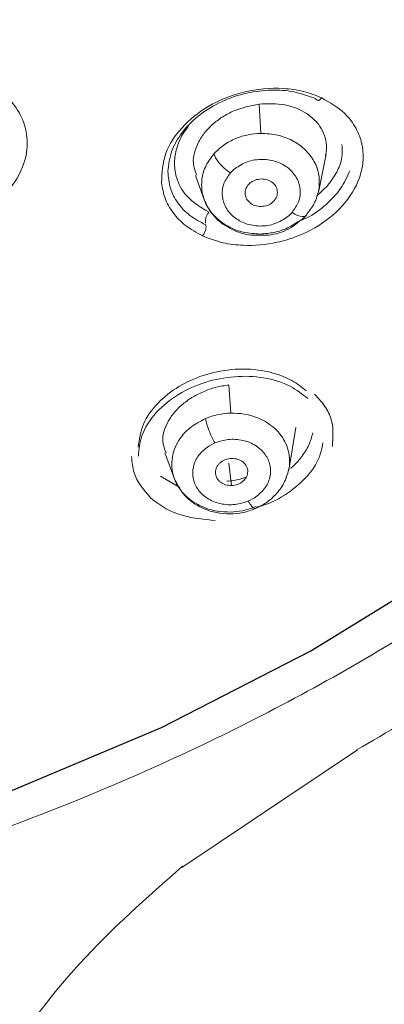
# Model space of a CAD drawing. Units: inches. Extents: x 650 to 3349, y 151 to 2238.
# Drawn here: x 1760 to 1769, y 1012 to 1036 of the extents above; entities that cross this region are included whole.
import ezdxf

# ---------------------------------------------------------------- set-up
doc = ezdxf.new("R2010")
doc.units = ezdxf.units.IN
doc.header["$MEASUREMENT"] = 0

msp = doc.modelspace()

# ---------------------------------------------------------------- linework, layer by layer
at = {"color": 7, "linetype": 'Continuous', "lineweight": 15}
for p, q in [((1765.734, 1033.393), (1765.691, 1034.119)), ((1767.168, 1031.966), (1767.35, 1032.879)), ((1764.983, 1032.412), (1765.066, 1032.494)), ((1764.121, 1032.345), (1764.332, 1031.756)), ((1766.508, 1031.432), (1766.425, 1031.35)), ((1764.942, 1027.16), (1764.996, 1026.46)), ((1766.434, 1025.096), (1766.6, 1026.102)), ((1764.449, 1025.642), (1764.6, 1025.721)), ((1763.362, 1025.471), (1763.597, 1024.831)), ((1764.944, 1025.215), (1765.011, 1024.664)), ((1765.575, 1024.358), (1765.425, 1024.279)), ((1763.78, 1015.202), (1768.129, 1018.115))]:
    msp.add_line(p, q, dxfattribs=at)
at = {"color": 8, "linetype": 'Continuous', "lineweight": 15}
msp.add_line((1763.254, 1024.895), (1763.729, 1024.62), dxfattribs=at)
at = {"color": 9, "linetype": 'Continuous', "flags": 128}
msp.add_lwpolyline([(1742.842, 1013.451), (1747.097, 1013.898), (1751.297, 1014.649), (1755.413, 1015.701), (1759.416, 1017.044), (1763.279, 1018.671), (1766.975, 1020.57), (1770.479, 1022.728), (1773.766, 1025.129), (1776.815, 1027.759), (1779.604, 1030.597), (1782.113, 1033.626), (1784.326, 1036.823), (1786.227, 1040.167), (1787.647, 1043.249)], dxfattribs=at)
at = {"color": 7, "linetype": 'Continuous', "lineweight": 15, "flags": 128}
msp.add_lwpolyline([(1766.883, 1031.404), (1766.87, 1031.369), (1766.845, 1031.345), (1766.809, 1031.331), (1766.763, 1031.329), (1766.707, 1031.339), (1766.645, 1031.36), (1766.578, 1031.391), (1766.508, 1031.432)], dxfattribs=at)
at = {"color": 7, "linetype": 'Continuous', "lineweight": 15}
msp.add_arc((1765.036, 1024.74), 1.72, 91.3385, 112.9179, dxfattribs=at)
at = {"color": 8, "linetype": 'Continuous', "lineweight": 15}
for points, knots in [([(1741.101, 1012.653), (1742.763, 1012.73), (1746.581, 1012.905), (1752.421, 1013.992), (1758.475, 1015.723), (1764.118, 1018.038), (1769.264, 1020.817), (1773.854, 1023.968), (1777.859, 1027.388), (1781.62, 1031.341), (1784.963, 1035.805), (1787.72, 1040.71), (1789.664, 1045.479), (1790.898, 1050.003), (1791.603, 1054.265), (1791.694, 1057.018), (1791.739, 1058.362)], [0, 0, 0, 0, 0.061992, 0.142396, 0.221537, 0.298883, 0.373975, 0.446437, 0.515986, 0.582425, 0.665594, 0.743321, 0.815698, 0.88189, 0.942343, 1, 1, 1, 1]), ([(1765.734, 1033.393), (1765.875, 1033.386), (1766.147, 1033.371), (1766.513, 1033.23), (1766.817, 1033.022), (1767.047, 1032.743), (1767.191, 1032.403), (1767.183, 1032.16), (1767.18, 1032.037)], [0, 0, 0, 0, 0.171945, 0.334201, 0.487667, 0.652113, 0.825167, 1, 1, 1, 1]), ([(1767.121, 1031.843), (1767.213, 1031.925), (1767.402, 1032.095), (1767.601, 1032.392), (1767.765, 1032.741), (1767.751, 1032.982), (1767.744, 1033.117)], [0, 0, 0, 0, 0.222528, 0.459749, 0.697031, 1, 1, 1, 1]), ([(1767.94, 1032.468), (1767.873, 1032.317), (1767.738, 1032.015), (1767.357, 1031.618), (1767.015, 1031.353), (1766.789, 1031.262), (1766.747, 1031.245)], [0, 0, 0, 0, 0.3096465, 0.6195731, 0.9294989, 1, 1, 1, 1]), ([(1764.291, 1030.853), (1764.144, 1030.933), (1763.857, 1031.09), (1763.552, 1031.416), (1763.346, 1031.775), (1763.3, 1032.037), (1763.277, 1032.165)], [0, 0, 0, 0, 0.266872, 0.522372, 0.766751, 1, 1, 1, 1]), ([(1766.661, 1031.205), (1766.574, 1031.149), (1766.395, 1031.033), (1766.071, 1030.925), (1765.84, 1030.907), (1765.724, 1030.898)], [0, 0, 0, 0, 0.31718, 0.656285, 1, 1, 1, 1]), ([(1766.356, 1024.858), (1766.374, 1024.897), (1766.427, 1025.014), (1766.456, 1025.223), (1766.44, 1025.471), (1766.342, 1025.777), (1766.108, 1026.092), (1765.729, 1026.331), (1765.349, 1026.448), (1765.106, 1026.456), (1764.996, 1026.46)], [0, 0, 0, 0, 0.05297, 0.159085, 0.265606, 0.370373, 0.566347, 0.737811, 0.881723, 1, 1, 1, 1]), ([(1766.474, 1025.092), (1766.479, 1025.096), (1766.59, 1025.179), (1766.749, 1025.374), (1766.94, 1025.665), (1766.995, 1025.868), (1767.023, 1025.969)], [0, 0, 0, 0, 0.015626, 0.343551, 0.671665, 1, 1, 1, 1]), ([(1765.425, 1024.279), (1765.452, 1024.234), (1765.509, 1024.142), (1765.569, 1024.089), (1765.6, 1024.081), (1765.604, 1024.1), (1765.604, 1024.102)], [0, 0, 0, 0, 0.335226, 0.692757, 0.971407, 1, 1, 1, 1])]:
    msp.add_open_spline(points, degree=3, knots=knots, dxfattribs=at)
at = {"color": 7, "linetype": 'Continuous', "lineweight": 15}
for points, knots in [([(1768.097, 1018.106), (1769.633, 1018.996), (1772.36, 1020.578), (1775.634, 1022.994), (1778.058, 1025.012), (1780.664, 1027.426), (1783.616, 1030.611), (1786.715, 1034.762), (1789.271, 1039.105), (1790.86, 1042.644), (1791.859, 1045.395), (1792.553, 1047.641), (1793.196, 1050.157), (1793.457, 1051.974), (1793.575, 1052.791)], [0, 0, 0, 0, 0.1131413, 0.2008852, 0.2628958, 0.3188511, 0.4343008, 0.5507434, 0.6672213, 0.7777525, 0.818327, 0.8706979, 0.9418995, 1, 1, 1, 1]), ([(1755.993, 1034.468), (1756.244, 1034.598), (1756.778, 1034.876), (1757.726, 1034.989), (1758.511, 1034.857), (1759.079, 1034.599), (1759.493, 1034.286), (1759.791, 1033.888), (1759.963, 1033.396), (1759.964, 1032.789), (1759.695, 1032.207), (1759.298, 1031.764), (1759.041, 1031.583), (1758.913, 1031.493)], [0, 0, 0, 0, 0.10841, 0.231519, 0.348866, 0.417846, 0.493526, 0.580398, 0.652171, 0.750017, 0.87514, 0.937669, 1, 1, 1, 1]), ([(1763.277, 1032.165), (1763.288, 1032.412), (1763.31, 1032.882), (1763.75, 1033.557), (1764.419, 1034.103), (1765.316, 1034.468), (1766.152, 1034.54), (1766.804, 1034.446), (1767.099, 1034.33), (1767.249, 1034.271)], [0, 0, 0, 0, 0.167248, 0.317337, 0.470164, 0.63473, 0.810996, 0.903988, 1, 1, 1, 1]), ([(1763.435, 1032.445), (1763.455, 1032.618), (1763.493, 1032.947), (1763.768, 1033.42), (1764.166, 1033.834), (1764.695, 1034.17), (1765.302, 1034.391), (1765.914, 1034.479), (1766.533, 1034.454), (1766.892, 1034.327), (1767.089, 1034.256)], [0, 0, 0, 0, 0.132904, 0.251792, 0.372382, 0.496011, 0.623655, 0.745295, 0.859694, 1, 1, 1, 1]), ([(1767.249, 1034.271), (1767.449, 1034.155), (1767.8, 1033.951), (1768.101, 1033.539), (1768.21, 1033.254), (1768.268, 1032.975), (1768.281, 1032.691), (1768.168, 1032.179), (1767.809, 1031.583), (1767.21, 1031.104), (1766.63, 1030.828), (1766.03, 1030.646), (1765.396, 1030.593), (1764.768, 1030.668), (1764.456, 1030.789), (1764.291, 1030.853)], [0, 0, 0, 0, 0.103766, 0.18138, 0.248571, 0.257829, 0.325427, 0.389649, 0.50739, 0.622999, 0.684837, 0.749174, 0.85658, 0.923822, 1, 1, 1, 1]), ([(1767.249, 1034.271), (1767.233, 1034.256), (1767.209, 1034.232), (1767.177, 1034.215), (1767.145, 1034.208), (1767.11, 1034.216), (1767.096, 1034.243), (1767.089, 1034.256)], [0, 0, 0, 0, 0.243302, 0.373184, 0.505098, 0.763087, 1, 1, 1, 1]), ([(1764.148, 1032.353), (1764.111, 1032.453), (1764.02, 1032.706), (1764.13, 1033.082), (1764.326, 1033.397), (1764.53, 1033.615), (1764.778, 1033.802), (1765.156, 1034.009), (1765.478, 1034.075), (1765.691, 1034.119)], [0, 0, 0, 0, 0.141673, 0.35548, 0.464222, 0.570412, 0.676973, 0.785595, 1, 1, 1, 1]), ([(1765.691, 1034.119), (1765.91, 1034.125), (1766.347, 1034.139), (1766.775, 1033.958), (1766.99, 1033.797), (1767.118, 1033.677), (1767.29, 1033.45), (1767.387, 1033.14), (1767.347, 1032.902), (1767.336, 1032.834)], [0, 0, 0, 0, 0.2272113, 0.4543331, 0.5274696, 0.5682413, 0.6824743, 0.9093259, 1, 1, 1, 1]), ([(1763.949, 1033.576), (1763.895, 1033.506), (1763.761, 1033.328), (1763.641, 1033.021), (1763.582, 1032.666), (1763.633, 1032.252), (1763.879, 1031.784), (1764.253, 1031.556), (1764.45, 1031.436)], [0, 0, 0, 0, 0.0918595, 0.2322641, 0.3671683, 0.5160829, 0.7443085, 1, 1, 1, 1]), ([(1765.734, 1033.393), (1765.631, 1033.386), (1765.417, 1033.371), (1765.104, 1033.271), (1764.808, 1033.114), (1764.653, 1032.963), (1764.576, 1032.887)], [0, 0, 0, 0, 0.2325383, 0.4804835, 0.7385641, 1, 1, 1, 1]), ([(1765.724, 1030.898), (1765.584, 1030.905), (1765.311, 1030.92), (1764.946, 1031.061), (1764.642, 1031.269), (1764.41, 1031.548), (1764.273, 1031.887), (1764.259, 1032.251), (1764.357, 1032.599), (1764.505, 1032.793), (1764.576, 1032.887)], [0, 0, 0, 0, 0.129548, 0.251797, 0.367422, 0.491321, 0.621705, 0.753429, 0.881033, 1, 1, 1, 1]), ([(1764.983, 1032.412), (1764.932, 1032.449), (1764.825, 1032.525), (1764.696, 1032.664), (1764.609, 1032.79), (1764.587, 1032.855), (1764.576, 1032.887)], [0, 0, 0, 0, 0.27195, 0.561995, 0.788049, 1, 1, 1, 1]), ([(1765.066, 1032.494), (1765.161, 1032.56), (1765.354, 1032.696), (1765.729, 1032.766), (1766.093, 1032.719), (1766.401, 1032.564), (1766.625, 1032.325), (1766.73, 1032.02), (1766.697, 1031.697), (1766.57, 1031.518), (1766.508, 1031.432)], [0, 0, 0, 0, 0.123729, 0.254332, 0.382329, 0.499673, 0.620876, 0.750756, 0.880125, 1, 1, 1, 1]), ([(1764.371, 1031.125), (1764.234, 1031.198), (1763.959, 1031.344), (1763.666, 1031.661), (1763.47, 1032.029), (1763.447, 1032.306), (1763.435, 1032.445)], [0, 0, 0, 0, 0.250312, 0.500401, 0.750335, 1, 1, 1, 1]), ([(1766.425, 1031.35), (1766.331, 1031.284), (1766.137, 1031.148), (1765.762, 1031.077), (1765.399, 1031.125), (1765.091, 1031.279), (1764.867, 1031.519), (1764.762, 1031.824), (1764.794, 1032.147), (1764.922, 1032.326), (1764.983, 1032.412)], [0, 0, 0, 0, 0.123729, 0.254332, 0.382329, 0.499673, 0.620876, 0.750756, 0.880125, 1, 1, 1, 1]), ([(1765.747, 1032.264), (1765.695, 1032.258), (1765.59, 1032.245), (1765.457, 1032.164), (1765.367, 1032.049), (1765.336, 1031.915), (1765.366, 1031.781), (1765.455, 1031.67), (1765.587, 1031.593), (1765.692, 1031.584), (1765.744, 1031.58)], [0, 0, 0, 0, 0.125162, 0.250217, 0.375298, 0.500232, 0.625117, 0.750004, 0.874948, 1, 1, 1, 1]), ([(1765.744, 1031.58), (1765.797, 1031.586), (1765.901, 1031.598), (1766.035, 1031.68), (1766.124, 1031.794), (1766.156, 1031.929), (1766.125, 1032.063), (1766.037, 1032.174), (1765.904, 1032.251), (1765.8, 1032.259), (1765.747, 1032.264)], [0, 0, 0, 0, 0.125052, 0.250217, 0.375266, 0.500208, 0.625095, 0.74998, 0.874916, 1, 1, 1, 1]), ([(1767.18, 1032.037), (1767.154, 1031.919), (1767.105, 1031.692), (1766.955, 1031.498), (1766.883, 1031.404)], [0, 0, 0, 0, 0.517514, 1, 1, 1, 1]), ([(1764.336, 1031.747), (1764.382, 1031.645), (1764.47, 1031.453), (1764.737, 1031.163), (1765.081, 1030.963), (1765.452, 1030.859), (1765.656, 1030.869), (1765.743, 1030.873)], [0, 0, 0, 0, 0.193664, 0.36624, 0.665867, 0.858763, 1, 1, 1, 1]), ([(1764.37, 1031.164), (1764.367, 1031.175), (1764.362, 1031.195), (1764.362, 1031.232), (1764.367, 1031.27), (1764.38, 1031.319), (1764.406, 1031.379), (1764.435, 1031.416), (1764.45, 1031.436)], [0, 0, 0, 0, 0.142059, 0.28124, 0.414277, 0.538716, 0.759553, 1, 1, 1, 1]), ([(1765.743, 1030.873), (1765.806, 1030.871), (1766.043, 1030.864), (1766.464, 1031.008), (1766.723, 1031.236), (1766.857, 1031.354)], [0, 0, 0, 0, 0.148154, 0.559646, 1, 1, 1, 1]), ([(1764.371, 1031.125), (1764.375, 1031.107), (1764.382, 1031.079), (1764.376, 1031.031), (1764.367, 1030.991), (1764.353, 1030.951), (1764.329, 1030.902), (1764.306, 1030.872), (1764.291, 1030.853)], [0, 0, 0, 0, 0.238608, 0.367814, 0.499999, 0.632184, 0.76139, 1, 1, 1, 1]), ([(1762.7, 1025.614), (1762.726, 1025.807), (1762.777, 1026.184), (1763.154, 1026.713), (1763.677, 1027.13), (1764.311, 1027.42), (1765.03, 1027.57), (1765.721, 1027.547), (1766.286, 1027.388), (1766.642, 1027.196), (1766.805, 1027.056), (1766.86, 1027.009)], [0, 0, 0, 0, 0.134151, 0.261679, 0.382491, 0.496462, 0.616894, 0.752103, 0.857006, 0.951536, 1, 1, 1, 1]), ([(1762.704, 1025.391), (1762.718, 1025.56), (1762.751, 1025.93), (1763.105, 1026.479), (1763.67, 1026.941), (1764.354, 1027.249), (1765.094, 1027.392), (1765.83, 1027.359), (1766.468, 1027.165), (1766.763, 1026.928), (1766.9, 1026.818)], [0, 0, 0, 0, 0.117856, 0.256184, 0.382453, 0.504489, 0.626635, 0.752719, 0.885184, 1, 1, 1, 1]), ([(1764.942, 1027.16), (1764.835, 1027.142), (1764.62, 1027.107), (1764.31, 1026.996), (1764.023, 1026.849), (1763.773, 1026.667), (1763.569, 1026.457), (1763.373, 1026.157), (1763.263, 1025.805), (1763.353, 1025.572), (1763.389, 1025.479)], [0, 0, 0, 0, 0.1077698, 0.2154474, 0.3227237, 0.4305386, 0.5377131, 0.6453785, 0.8591481, 1, 1, 1, 1]), ([(1767.067, 1026.925), (1767.168, 1026.816), (1767.358, 1026.612), (1767.546, 1026.177), (1767.521, 1025.84), (1767.506, 1025.631)], [0, 0, 0, 0, 0.299652, 0.566346, 1, 1, 1, 1]), ([(1764.366, 1026.324), (1764.232, 1026.254), (1763.944, 1026.103), (1763.691, 1025.79), (1763.565, 1025.491), (1763.523, 1025.244), (1763.541, 1024.996), (1763.639, 1024.691), (1763.873, 1024.375), (1764.252, 1024.136), (1764.631, 1024.019), (1764.875, 1024.011), (1764.985, 1024.008)], [0, 0, 0, 0, 0.11808, 0.254323, 0.327849, 0.403163, 0.478766, 0.553124, 0.692216, 0.813912, 0.916053, 1, 1, 1, 1]), ([(1764.366, 1026.324), (1764.376, 1026.278), (1764.398, 1026.181), (1764.462, 1026.005), (1764.533, 1025.844), (1764.578, 1025.761), (1764.6, 1025.721)], [0, 0, 0, 0, 0.27195, 0.561995, 0.788049, 1, 1, 1, 1]), ([(1765.425, 1024.279), (1765.317, 1024.244), (1765.094, 1024.172), (1764.726, 1024.198), (1764.4, 1024.333), (1764.166, 1024.553), (1764.042, 1024.828), (1764.044, 1025.131), (1764.178, 1025.43), (1764.36, 1025.572), (1764.449, 1025.642)], [0, 0, 0, 0, 0.119116, 0.248003, 0.378134, 0.500499, 0.617066, 0.744098, 0.874824, 1, 1, 1, 1]), ([(1764.6, 1025.721), (1764.707, 1025.756), (1764.931, 1025.828), (1765.298, 1025.801), (1765.625, 1025.667), (1765.858, 1025.446), (1765.982, 1025.172), (1765.981, 1024.868), (1765.846, 1024.57), (1765.664, 1024.427), (1765.575, 1024.358)], [0, 0, 0, 0, 0.1191157, 0.2480032, 0.378134, 0.500499, 0.6170664, 0.7440983, 0.8748239, 1, 1, 1, 1]), ([(1767.274, 1025.726), (1767.257, 1025.633), (1767.206, 1025.361), (1766.94, 1024.911), (1766.426, 1024.47), (1765.948, 1024.201), (1765.663, 1024.14), (1765.611, 1024.128)], [0, 0, 0, 0, 0.142733, 0.414293, 0.683374, 0.94203, 1, 1, 1, 1]), ([(1762.537, 1025.385), (1762.548, 1025.246), (1762.576, 1024.861), (1762.839, 1024.554), (1763.006, 1024.358)], [0, 0, 0, 0, 0.3597954, 1, 1, 1, 1]), ([(1765.011, 1024.664), (1764.961, 1024.667), (1764.883, 1024.672), (1764.79, 1024.712), (1764.727, 1024.754), (1764.675, 1024.806), (1764.627, 1024.883), (1764.603, 1024.99), (1764.628, 1025.097), (1764.676, 1025.177), (1764.728, 1025.232), (1764.792, 1025.277), (1764.885, 1025.321), (1764.963, 1025.33), (1765.014, 1025.336)], [0, 0, 0, 0, 0.119541, 0.184853, 0.249748, 0.315133, 0.380101, 0.500006, 0.61919, 0.684436, 0.749246, 0.81471, 0.879735, 1, 1, 1, 1]), ([(1765.011, 1024.664), (1765.063, 1024.67), (1765.168, 1024.683), (1765.301, 1024.764), (1765.39, 1024.877), (1765.422, 1025.01), (1765.392, 1025.141), (1765.303, 1025.25), (1765.171, 1025.324), (1765.066, 1025.332), (1765.014, 1025.336)], [0, 0, 0, 0, 0.125031, 0.250096, 0.374945, 0.499836, 0.624822, 0.749867, 0.874798, 1, 1, 1, 1]), ([(1765.581, 1024.089), (1765.679, 1024.135), (1765.884, 1024.231), (1766.142, 1024.466), (1766.347, 1024.76), (1766.405, 1024.986), (1766.434, 1025.101)], [0, 0, 0, 0, 0.226311, 0.473459, 0.734441, 1, 1, 1, 1]), ([(1763.598, 1024.829), (1763.673, 1024.683), (1763.789, 1024.457), (1764.066, 1024.224), (1764.33, 1024.077), (1764.639, 1023.982), (1764.97, 1023.952), (1765.298, 1023.984), (1765.498, 1024.056), (1765.596, 1024.091)], [0, 0, 0, 0, 0.21477, 0.335347, 0.464107, 0.598476, 0.735055, 0.870075, 1, 1, 1, 1]), ([(1764.892, 1024.769), (1765.004, 1024.782), (1765.168, 1024.802), (1765.325, 1024.856), (1765.375, 1024.874)], [0, 0, 0, 0, 0.679909, 1, 1, 1, 1]), ([(1764.608, 1023.8), (1764.335, 1023.826), (1763.893, 1023.867), (1763.362, 1024.083), (1763.129, 1024.263), (1763.006, 1024.358)], [0, 0, 0, 0, 0.431157, 0.698491, 1, 1, 1, 1]), ([(1764.985, 1024.008), (1765.084, 1024.014), (1765.301, 1024.029), (1765.504, 1024.103), (1765.614, 1024.143)], [0, 0, 0, 0, 0.455301, 1, 1, 1, 1]), ([(1759.136, 1010.109), (1759.806, 1011.036), (1761.146, 1012.89), (1762.912, 1014.449), (1763.794, 1015.228)], [0, 0, 0, 0, 0.500086, 1, 1, 1, 1])]:
    msp.add_open_spline(points, degree=3, knots=knots, dxfattribs=at)

doc.saveas('drawing.dxf')
